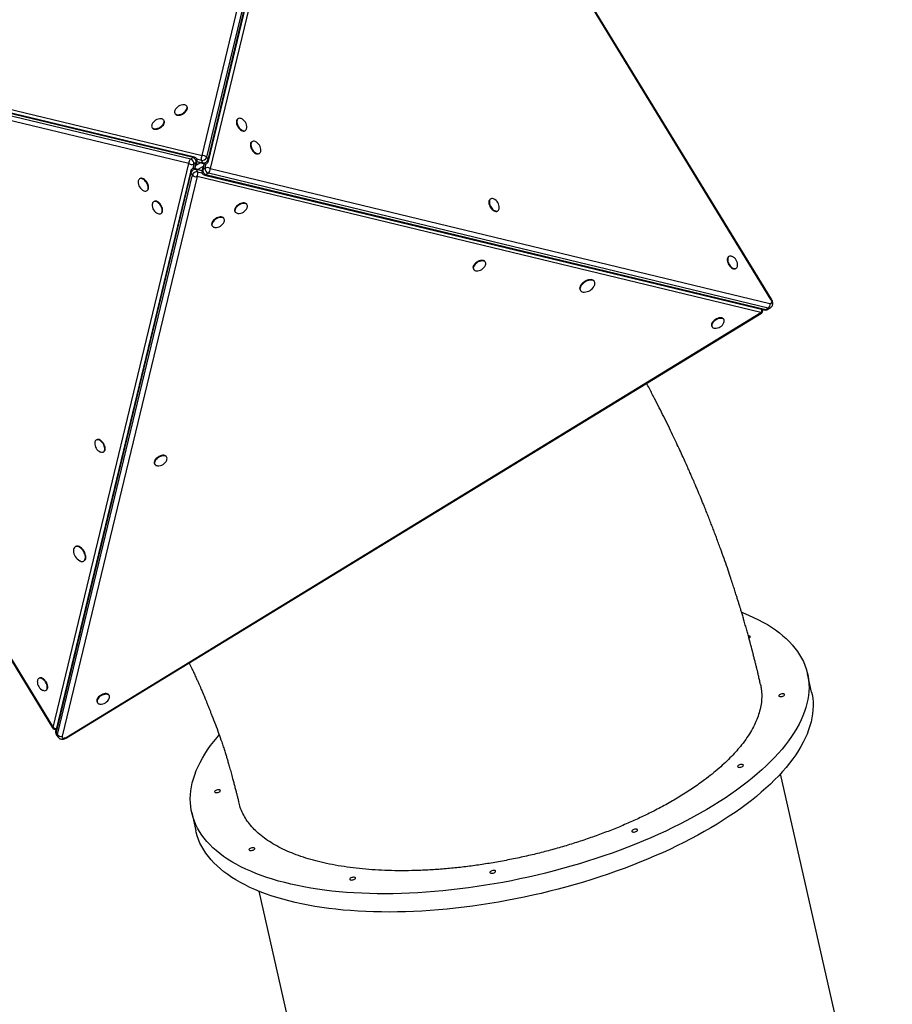
# Model space of a CAD drawing. Units: millimetres. Extents: x 17088 to 65166, y 11965 to 35038.
# Drawn here: x 41431 to 42689, y 17945 to 19364 of the extents above; entities that cross this region are included whole.
import ezdxf

# ---------------------------------------------------------------- set-up
doc = ezdxf.new("R2010")
doc.units = ezdxf.units.MM
doc.header["$PDSIZE"] = -1
doc.layers.get('0').update_dxf_attribs({"color": 1})
doc.layers.add('TIPTAP', color=6, linetype='Continuous')
doc.layers.add('TIPTAP_DIM', color=9, linetype='Continuous')
doc.styles.get("Standard").update_dxf_attribs({"font": 'arial.ttf'})
doc.dimstyles.new('tip', dxfattribs={"dimscale": 100, "dimtxt": 1, "dimasz": 1, "dimexe": 1, "dimexo": 1, "dimgap": 1, "dimtad": 1, "dimdec": 0, "dimtxsty": 'Standard', "dimblk": 'OBLIQUE', "dimcen": 2.5, "dimdle": 1, "dimadec": 0, "dimazin": 0, "dimtfac": 1, "dimtdec": 0, "dimtmove": 0, "dimatfit": 3, "dimldrblk": 'OBLIQUE', "dimfxl": 0, "dimarcsym": 0})

# ---------------------------------------------------------------- blocks, each defined once
blk = doc.blocks.new('LM300_top')
at = {"layer": 'TIPTAP'}
for p, q in [((778.6, -1935.6), (973.1, -1128.5)), ((979.7, -1131), (785.2, -1938)), ((787.3, -1941.5), (981.8, -1134.5)), ((787.7, -1943.7), (982.2, -1136.7)), ((986.1, -1141.4), (790.1, -1954.4)), ((1598.6, -2143), (986.1, -1141.4)), ((1599.4, -2142.5), (986.8, -1141)), ((-44.9, -1746), (762.2, -1940.5)), ((765.7, -1938.4), (-41.4, -1743.9)), ((767.9, -1938), (-39.2, -1743.5)), ((-34.4, -1739.6), (778.6, -1935.6)), ((-49.5, -1759), (563, -2760.6)), ((-48.7, -1758.6), (563.8, -2760.1)), ((759.7, -1947.1), (-47.3, -1752.6)), ((756.9, -1865.1), (756.5, -1864.4)), ((723.9, -1885.3), (723.5, -1884.6)), ((739.9, -1875.5), (739.9, -1875.5)), ((830, -1882.7), (830, -1882.7)), ((706.9, -1895.7), (706.9, -1895.7)), ((840.4, -1899.8), (841.1, -1899.3)), ((850.2, -1915.7), (850.2, -1915.7)), ((762.2, -1940.5), (765.7, -1938.4)), ((768.2, -1954.1), (771.6, -1944)), ((777.8, -1942.6), (771.4, -1941)), ((771.6, -1944), (781.7, -1947.4)), ((771.6, -1944), (779.9, -1946)), ((779.9, -1946), (777.8, -1942.6)), ((785.2, -1938), (787.3, -1941.5)), ((860.6, -1932.8), (861.3, -1932.4)), ((563.8, -2760.1), (759.7, -1947.1)), ((762.2, -1957.8), (567.7, -2764.9)), ((766.7, -1947.9), (765.2, -1954.4)), ((770.2, -1945.8), (766.7, -1947.9)), ((768.2, -1954.1), (770.2, -1945.8)), ((778.3, -1957.5), (768.2, -1954.1)), ((770, -1955.5), (772.1, -1959)), ((778.3, -1957.5), (770, -1955.5)), ((770.4, -1949), (775.4, -1945.9)), ((772.1, -1959), (778.5, -1960.6)), ((773.1, -1955.3), (779.8, -1951.3)), ((781.7, -1947.4), (778.3, -1957.5)), ((781.7, -1947.4), (779.7, -1955.8)), ((779.7, -1955.8), (783.2, -1953.6)), ((783.2, -1953.6), (784.7, -1947.2)), ((790.1, -1954.4), (1597.2, -2148.9)), ((762.6, -1960), (568.1, -2767.1)), ((570.2, -2770.6), (764.7, -1963.5)), ((771.3, -1966), (576.8, -2773)), ((689.3, -1968.8), (688.6, -1969.2)), ((764.7, -1963.5), (762.6, -1960)), ((1584.3, -2161.9), (771.3, -1966)), ((782, -1963.6), (1589, -2158.1)), ((787.7, -1961), (784.2, -1963.1)), ((784.2, -1963.1), (1591.2, -2157.6)), ((1594.7, -2155.5), (787.7, -1961)), ((699.7, -1985.8), (699.7, -1985.8)), ((709.5, -2001.8), (708.8, -2002.2)), ((1193.9, -1998.6), (1193.9, -1998.6)), ((843, -2005.8), (843, -2005.8)), ((1204.3, -2015.6), (1205, -2015.2)), ((719.9, -2018.9), (719.9, -2018.9)), ((810, -2026), (810, -2026)), ((825.9, -2016.3), (826.4, -2017)), ((792.9, -2036.4), (793.3, -2037.1)), ((1537.6, -2081.4), (1537.6, -2081.4)), ((1169.7, -2099.1), (1170.1, -2099.8)), ((1186.7, -2088.7), (1186.7, -2088.7)), ((1548, -2098.5), (1548.7, -2098)), ((1323.5, -2129.4), (1323.9, -2130.1)), ((1344, -2116.9), (1344, -2116.9)), ((1594.7, -2155.5), (1591.2, -2157.6)), ((1594.4, -2157.3), (1597.9, -2155.2)), ((582.7, -2774.5), (1584.3, -2161.9)), ((583.2, -2775.2), (1584.8, -2162.7)), ((1530.4, -2171.5), (1530.4, -2171.5)), ((1513.4, -2181.9), (1513.8, -2182.6)), ((626.6, -2345.5), (625.9, -2345.9)), ((637.1, -2362.6), (637.1, -2362.6)), ((727.1, -2369.7), (727.1, -2369.7)), ((710.1, -2380.2), (710.5, -2380.9)), ((596.3, -2499.3), (595.6, -2499.8)), ((608.8, -2519.8), (608.8, -2519.8)), ((1657.3, -2709.2), (1651.4, -2682.9)), ((543.8, -2689.2), (543.1, -2689.6)), ((554.2, -2706.3), (554.2, -2706.3)), ((627.3, -2723.9), (627.7, -2724.6)), ((644.3, -2713.4), (644.3, -2713.4)), ((570.2, -2770.6), (568.1, -2767.1)), ((568.4, -2770.2), (570.6, -2773.7)), ((1733.4, -3362.5), (1612.6, -2826.9)), ((763.7, -2883), (769.6, -2909.4)), ((860.5, -2996.4), (981.3, -3532.1))]:
    blk.add_line(p, q, dxfattribs=at)
at = {"layer": 'TIPTAP', "flags": 128}
for points in [[(739.5, -1870.6), (739.4, -1870.7), (739, -1872), (739, -1873.2), (739.2, -1874.4), (739.8, -1875.3), (740.7, -1876), (741.8, -1876.5), (743.1, -1876.8), (744.7, -1876.8), (746.3, -1876.5), (748, -1876), (749.8, -1875.2), (751.4, -1874.3), (752.9, -1873.2), (754.3, -1871.9), (755.4, -1870.6), (756.2, -1869.3), (756.8, -1867.9), (757, -1866.6), (756.9, -1865.4), (756.5, -1864.4), (756.5, -1864.4)], [(739.9, -1875.5), (740.2, -1876), (741.1, -1876.7), (742.2, -1877.2), (743.6, -1877.5), (745.1, -1877.5), (746.8, -1877.2), (748.5, -1876.7), (750.2, -1875.9), (751.8, -1875), (753.4, -1873.9), (754.7, -1872.6), (755.8, -1871.3), (756.7, -1869.9), (757.2, -1868.6), (757.5, -1867.3), (757.4, -1866.1), (756.9, -1865.1)], [(706.4, -1890.8), (706.4, -1890.9), (706, -1892.2), (705.9, -1893.4), (706.2, -1894.6), (706.8, -1895.5), (707.6, -1896.2), (708.8, -1896.7), (710.1, -1897), (711.7, -1897), (713.3, -1896.7), (715, -1896.2), (716.7, -1895.4), (718.4, -1894.5), (719.9, -1893.4), (721.3, -1892.1), (722.4, -1890.8), (723.2, -1889.4), (723.8, -1888.1), (724, -1886.8), (723.9, -1885.6), (723.5, -1884.6), (723.5, -1884.6)], [(706.9, -1895.7), (707.2, -1896.2), (708.1, -1896.9), (709.2, -1897.4), (710.6, -1897.7), (712.1, -1897.7), (713.7, -1897.4), (715.5, -1896.9), (717.2, -1896.1), (718.8, -1895.2), (720.3, -1894.1), (721.7, -1892.8), (722.8, -1891.5), (723.6, -1890.1), (724.2, -1888.8), (724.4, -1887.5), (724.3, -1886.3), (723.9, -1885.3)], [(830, -1882.7), (829.5, -1883), (828.8, -1883.9), (828.3, -1885), (828, -1886.4), (828.1, -1887.9), (828.3, -1889.6), (828.8, -1891.3), (829.6, -1893), (830.5, -1894.7), (831.6, -1896.2), (832.9, -1897.5), (834.2, -1898.6), (835.6, -1899.5), (836.9, -1900), (838.2, -1900.3), (839.4, -1900.2), (840.4, -1899.8)], [(834.9, -1882.3), (834.8, -1882.2), (833.5, -1881.9), (832.3, -1881.8), (831.2, -1882), (830.2, -1882.6), (829.5, -1883.5), (829, -1884.6), (828.7, -1886), (828.7, -1887.5), (829, -1889.2), (829.5, -1890.9), (830.3, -1892.6), (831.2, -1894.2), (832.3, -1895.8), (833.6, -1897.1), (834.9, -1898.2), (836.3, -1899.1), (837.6, -1899.6), (838.9, -1899.9), (840.1, -1899.8), (841.1, -1899.3), (841.1, -1899.3)], [(850.2, -1915.7), (849.7, -1916.1), (849, -1916.9), (848.5, -1918.1), (848.2, -1919.4), (848.2, -1921), (848.5, -1922.6), (849, -1924.3), (849.8, -1926), (850.7, -1927.7), (851.8, -1929.2), (853.1, -1930.5), (854.4, -1931.7), (855.8, -1932.5), (857.1, -1933.1), (858.4, -1933.3), (859.6, -1933.2), (860.6, -1932.8)], [(855.1, -1915.3), (855, -1915.3), (853.7, -1914.9), (852.5, -1914.8), (851.4, -1915.1), (850.4, -1915.6), (849.7, -1916.5), (849.2, -1917.6), (848.9, -1919), (848.9, -1920.5), (849.2, -1922.2), (849.7, -1923.9), (850.5, -1925.6), (851.4, -1927.2), (852.5, -1928.8), (853.8, -1930.1), (855.1, -1931.2), (856.5, -1932.1), (857.8, -1932.6), (859.1, -1932.9), (860.3, -1932.8), (861.3, -1932.4), (861.3, -1932.4)], [(694.8, -1986.3), (694.8, -1986.3), (696.2, -1986.7), (697.4, -1986.8), (698.5, -1986.5), (699.4, -1985.9), (700.2, -1985.1), (700.7, -1983.9), (700.9, -1982.6), (700.9, -1981), (700.7, -1979.4), (700.1, -1977.7), (699.4, -1976), (698.5, -1974.3), (697.3, -1972.8), (696.1, -1971.4), (694.8, -1970.3), (693.4, -1969.5), (692.1, -1968.9), (690.8, -1968.7), (689.6, -1968.8), (688.6, -1969.2), (688.6, -1969.2)], [(699.7, -1985.8), (700.1, -1985.5), (700.9, -1984.6), (701.4, -1983.5), (701.6, -1982.1), (701.6, -1980.6), (701.4, -1979), (700.8, -1977.2), (700.1, -1975.5), (699.2, -1973.9), (698, -1972.4), (696.8, -1971), (695.5, -1969.9), (694.1, -1969), (692.8, -1968.5), (691.5, -1968.3), (690.3, -1968.4), (689.3, -1968.8)], [(715, -2019.3), (715, -2019.3), (716.4, -2019.7), (717.6, -2019.8), (718.7, -2019.5), (719.6, -2019), (720.4, -2018.1), (720.9, -2016.9), (721.1, -2015.6), (721.1, -2014.1), (720.9, -2012.4), (720.3, -2010.7), (719.6, -2009), (718.7, -2007.3), (717.5, -2005.8), (716.3, -2004.5), (715, -2003.3), (713.6, -2002.5), (712.3, -2001.9), (711, -2001.7), (709.8, -2001.8), (708.8, -2002.2), (708.8, -2002.2)], [(719.9, -2018.9), (720.3, -2018.5), (721.1, -2017.7), (721.6, -2016.5), (721.8, -2015.2), (721.8, -2013.6), (721.6, -2012), (721, -2010.3), (720.3, -2008.6), (719.3, -2006.9), (718.2, -2005.4), (717, -2004), (715.7, -2002.9), (714.3, -2002.1), (713, -2001.5), (711.7, -2001.3), (710.5, -2001.4), (709.5, -2001.8)], [(1193.9, -1998.6), (1193.4, -1998.9), (1192.7, -1999.8), (1192.2, -2000.9), (1192, -2002.3), (1192, -2003.8), (1192.2, -2005.4), (1192.7, -2007.2), (1193.5, -2008.9), (1194.4, -2010.5), (1195.5, -2012), (1196.8, -2013.4), (1198.1, -2014.5), (1199.5, -2015.3), (1200.8, -2015.9), (1202.1, -2016.1), (1203.3, -2016), (1204.3, -2015.6)], [(1198.8, -1998.1), (1198.7, -1998.1), (1197.4, -1997.7), (1196.2, -1997.6), (1195.1, -1997.9), (1194.1, -1998.5), (1193.4, -1999.3), (1192.9, -2000.5), (1192.7, -2001.8), (1192.7, -2003.4), (1192.9, -2005), (1193.4, -2006.7), (1194.2, -2008.4), (1195.1, -2010.1), (1196.2, -2011.6), (1197.5, -2013), (1198.8, -2014.1), (1200.2, -2014.9), (1201.5, -2015.5), (1202.8, -2015.7), (1204, -2015.6), (1205, -2015.2), (1205, -2015.2)], [(843, -2005.8), (842.7, -2005.4), (841.8, -2004.6), (840.7, -2004.1), (839.3, -2003.9), (837.8, -2003.9), (836.1, -2004.2), (834.4, -2004.7), (832.7, -2005.4), (831.1, -2006.4), (829.5, -2007.5), (828.2, -2008.7), (827.1, -2010.1), (826.2, -2011.4), (825.7, -2012.8), (825.4, -2014), (825.5, -2015.2), (825.9, -2016.3)], [(843.4, -2010.8), (843.5, -2010.7), (843.9, -2009.4), (843.9, -2008.1), (843.7, -2007), (843.1, -2006.1), (842.2, -2005.3), (841.1, -2004.8), (839.7, -2004.6), (838.2, -2004.6), (836.6, -2004.9), (834.8, -2005.4), (833.1, -2006.1), (831.5, -2007.1), (830, -2008.2), (828.6, -2009.4), (827.5, -2010.7), (826.6, -2012.1), (826.1, -2013.5), (825.9, -2014.7), (826, -2015.9), (826.4, -2017), (826.4, -2017)], [(810, -2026), (809.7, -2025.6), (808.8, -2024.8), (807.7, -2024.3), (806.3, -2024.1), (804.8, -2024.1), (803.1, -2024.4), (801.4, -2024.9), (799.7, -2025.6), (798, -2026.6), (796.5, -2027.7), (795.2, -2028.9), (794.1, -2030.2), (793.2, -2031.6), (792.6, -2033), (792.4, -2034.2), (792.5, -2035.4), (792.9, -2036.4)], [(810.4, -2030.9), (810.4, -2030.9), (810.8, -2029.5), (810.9, -2028.3), (810.7, -2027.2), (810.1, -2026.3), (809.2, -2025.5), (808.1, -2025), (806.7, -2024.8), (805.2, -2024.8), (803.5, -2025.1), (801.8, -2025.6), (800.1, -2026.3), (798.5, -2027.3), (796.9, -2028.4), (795.6, -2029.6), (794.5, -2030.9), (793.6, -2032.3), (793.1, -2033.7), (792.8, -2034.9), (792.9, -2036.1), (793.3, -2037.1), (793.3, -2037.1)], [(1186.7, -2088.7), (1186.4, -2088.2), (1185.5, -2087.5), (1184.4, -2087), (1183, -2086.7), (1181.5, -2086.7), (1179.8, -2087), (1178.1, -2087.5), (1176.4, -2088.3), (1174.8, -2089.2), (1173.2, -2090.3), (1171.9, -2091.6), (1170.8, -2092.9), (1169.9, -2094.2), (1169.4, -2095.6), (1169.1, -2096.9), (1169.2, -2098.1), (1169.7, -2099.1)], [(1537.6, -2081.4), (1537.2, -2081.7), (1536.4, -2082.6), (1535.9, -2083.7), (1535.7, -2085.1), (1535.7, -2086.6), (1535.9, -2088.3), (1536.5, -2090), (1537.2, -2091.7), (1538.1, -2093.3), (1539.3, -2094.9), (1540.5, -2096.2), (1541.8, -2097.3), (1543.2, -2098.2), (1544.5, -2098.7), (1545.8, -2099), (1547, -2098.9), (1548, -2098.5)], [(1542.5, -2081), (1542.5, -2080.9), (1541.1, -2080.5), (1539.9, -2080.5), (1538.8, -2080.7), (1537.8, -2081.3), (1537.1, -2082.2), (1536.6, -2083.3), (1536.4, -2084.7), (1536.4, -2086.2), (1536.6, -2087.8), (1537.1, -2089.6), (1537.9, -2091.3), (1538.8, -2092.9), (1540, -2094.4), (1541.2, -2095.8), (1542.5, -2096.9), (1543.9, -2097.8), (1545.2, -2098.3), (1546.5, -2098.5), (1547.7, -2098.5), (1548.7, -2098), (1548.7, -2098)], [(1187.1, -2093.6), (1187.2, -2093.5), (1187.6, -2092.2), (1187.6, -2090.9), (1187.4, -2089.8), (1186.8, -2088.9), (1186, -2088.2), (1184.8, -2087.7), (1183.5, -2087.4), (1181.9, -2087.4), (1180.3, -2087.7), (1178.6, -2088.2), (1176.8, -2089), (1175.2, -2089.9), (1173.7, -2091), (1172.3, -2092.3), (1171.2, -2093.6), (1170.4, -2094.9), (1169.8, -2096.3), (1169.6, -2097.6), (1169.7, -2098.8), (1170.1, -2099.8), (1170.1, -2099.8)], [(1344, -2116.9), (1343.2, -2115.9), (1342.1, -2115.2), (1340.8, -2114.8), (1339.3, -2114.5), (1337.5, -2114.6), (1335.7, -2114.9), (1333.8, -2115.4), (1332, -2116.2), (1330.1, -2117.2), (1328.4, -2118.4), (1326.8, -2119.7), (1325.5, -2121.1), (1324.4, -2122.6), (1323.6, -2124.1), (1323.1, -2125.6), (1322.9, -2127), (1323, -2128.3), (1323.5, -2129.4)], [(1344, -2123.5), (1344.3, -2122.8), (1344.8, -2121.4), (1345, -2120), (1344.9, -2118.7), (1344.4, -2117.6), (1343.6, -2116.6), (1342.5, -2115.9), (1341.2, -2115.4), (1339.7, -2115.2), (1338, -2115.3), (1336.1, -2115.6), (1334.3, -2116.1), (1332.4, -2116.9), (1330.5, -2117.9), (1328.8, -2119.1), (1327.3, -2120.4), (1325.9, -2121.8), (1324.8, -2123.3), (1324, -2124.8), (1323.5, -2126.3), (1323.3, -2127.7), (1323.4, -2129), (1323.9, -2130.1)], [(1597.2, -2148.9), (1598, -2149), (1598.8, -2148.8), (1599.3, -2148.2), (1599.6, -2147.4), (1599.7, -2146.4), (1599.6, -2145.3), (1599.2, -2144.1), (1598.6, -2143)], [(1599.4, -2142.5), (1599.4, -2142.5), (1599.3, -2142.6), (1599, -2142.7), (1598.6, -2143)], [(1530.4, -2171.5), (1530.1, -2171), (1529.2, -2170.3), (1528.1, -2169.8), (1526.7, -2169.6), (1525.2, -2169.6), (1523.6, -2169.8), (1521.8, -2170.3), (1520.1, -2171.1), (1518.5, -2172), (1517, -2173.2), (1515.6, -2174.4), (1514.5, -2175.7), (1513.6, -2177.1), (1513.1, -2178.4), (1512.9, -2179.7), (1513, -2180.9), (1513.4, -2181.9)], [(1530.9, -2176.4), (1530.9, -2176.3), (1531.3, -2175), (1531.4, -2173.8), (1531.1, -2172.7), (1530.5, -2171.7), (1529.7, -2171), (1528.5, -2170.5), (1527.2, -2170.3), (1525.6, -2170.3), (1524, -2170.5), (1522.3, -2171), (1520.6, -2171.8), (1518.9, -2172.7), (1517.4, -2173.8), (1516, -2175.1), (1514.9, -2176.4), (1514.1, -2177.8), (1513.5, -2179.1), (1513.3, -2180.4), (1513.4, -2181.6), (1513.8, -2182.6), (1513.8, -2182.6)], [(1584.8, -2162.7), (1584.8, -2162.7), (1584.7, -2162.6), (1584.5, -2162.3), (1584.3, -2161.9)], [(632.1, -2363), (632.2, -2363), (633.5, -2363.4), (634.8, -2363.5), (635.9, -2363.2), (636.8, -2362.7), (637.5, -2361.8), (638, -2360.7), (638.3, -2359.3), (638.3, -2357.8), (638, -2356.1), (637.5, -2354.4), (636.8, -2352.7), (635.8, -2351), (634.7, -2349.5), (633.5, -2348.2), (632.1, -2347.1), (630.8, -2346.2), (629.4, -2345.7), (628.1, -2345.4), (627, -2345.5), (625.9, -2345.9), (625.9, -2345.9)], [(637.1, -2362.6), (637.5, -2362.2), (638.2, -2361.4), (638.7, -2360.2), (639, -2358.9), (639, -2357.3), (638.7, -2355.7), (638.2, -2354), (637.5, -2352.3), (636.5, -2350.6), (635.4, -2349.1), (634.2, -2347.7), (632.8, -2346.6), (631.5, -2345.8), (630.1, -2345.2), (628.8, -2345), (627.7, -2345.1), (626.6, -2345.5)], [(727.1, -2369.7), (726.8, -2369.3), (726, -2368.6), (724.8, -2368.1), (723.5, -2367.8), (721.9, -2367.8), (720.3, -2368.1), (718.6, -2368.6), (716.9, -2369.3), (715.2, -2370.3), (713.7, -2371.4), (712.3, -2372.6), (711.2, -2374), (710.4, -2375.3), (709.8, -2376.7), (709.6, -2378), (709.7, -2379.1), (710.1, -2380.2)], [(727.6, -2374.7), (727.6, -2374.6), (728, -2373.3), (728.1, -2372), (727.8, -2370.9), (727.3, -2370), (726.4, -2369.2), (725.2, -2368.7), (723.9, -2368.5), (722.4, -2368.5), (720.7, -2368.8), (719, -2369.3), (717.3, -2370), (715.6, -2371), (714.1, -2372.1), (712.8, -2373.3), (711.6, -2374.7), (710.8, -2376), (710.2, -2377.4), (710, -2378.7), (710.1, -2379.8), (710.5, -2380.9), (710.5, -2380.9)], [(608.8, -2519.8), (609.8, -2519), (610.5, -2518), (611, -2516.6), (611.2, -2515.1), (611.1, -2513.4), (610.8, -2511.6), (610.3, -2509.7), (609.5, -2507.8), (608.5, -2506), (607.3, -2504.2), (606, -2502.7), (604.6, -2501.3), (603.1, -2500.2), (601.6, -2499.4), (600.1, -2498.9), (598.7, -2498.7), (597.4, -2498.9), (596.3, -2499.3)], [(602.2, -2519.8), (602.9, -2520.2), (604.4, -2520.7), (605.8, -2520.9), (607, -2520.7), (608.2, -2520.2), (609.1, -2519.5), (609.8, -2518.4), (610.3, -2517.1), (610.5, -2515.5), (610.4, -2513.8), (610.1, -2512), (609.6, -2510.1), (608.8, -2508.2), (607.8, -2506.4), (606.6, -2504.7), (605.3, -2503.1), (603.9, -2501.8), (602.4, -2500.7), (600.9, -2499.8), (599.4, -2499.3), (598, -2499.1), (596.7, -2499.3), (595.6, -2499.8), (595.6, -2499.8)], [(1556.5, -2594.2), (1558.8, -2595.1), (1566.3, -2598.2), (1573.5, -2601.5), (1580.5, -2604.9), (1587.1, -2608.4), (1593.5, -2612), (1599.6, -2615.8), (1605.3, -2619.7), (1610.8, -2623.8), (1615.9, -2627.9), (1620.7, -2632.2), (1625.2, -2636.6), (1629.4, -2641.2), (1633.3, -2645.8), (1636.8, -2650.5), (1640, -2655.3), (1642.9, -2660.3), (1645.4, -2665.3), (1647.6, -2670.4), (1649.4, -2675.6), (1650.9, -2680.9), (1652.1, -2686.3), (1652.9, -2691.7), (1653.4, -2697.2), (1653.5, -2702.8), (1653.3, -2708.5), (1652.7, -2714.1), (1651.8, -2719.9), (1650.6, -2725.7), (1649, -2731.5), (1647.1, -2737.4), (1644.8, -2743.3), (1642.2, -2749.3), (1639.2, -2755.3), (1635.9, -2761.3), (1632.3, -2767.3), (1628.4, -2773.3), (1624.1, -2779.3), (1619.6, -2785.4), (1614.6, -2791.4), (1609.4, -2797.4), (1603.9, -2803.5), (1598.1, -2809.5), (1591.9, -2815.4), (1585.5, -2821.4), (1578.8, -2827.3), (1571.8, -2833.2), (1564.5, -2839.1), (1556.9, -2844.9), (1549.1, -2850.6), (1540.9, -2856.3), (1532.6, -2862), (1524, -2867.6), (1515.1, -2873.1)], [(1567, -2631.4), (1567.5, -2631.1), (1568.3, -2630.5), (1568.7, -2629.9), (1568.8, -2629.3), (1568.5, -2628.8), (1567.9, -2628.4), (1566.9, -2628.2), (1566.1, -2628.2)], [(549.3, -2706.7), (549.4, -2706.7), (550.7, -2707.1), (551.9, -2707.2), (553, -2706.9), (554, -2706.4), (554.7, -2705.5), (555.2, -2704.4), (555.5, -2703), (555.4, -2701.5), (555.2, -2699.8), (554.7, -2698.1), (553.9, -2696.4), (553, -2694.8), (551.9, -2693.2), (550.6, -2691.9), (549.3, -2690.8), (547.9, -2689.9), (546.6, -2689.4), (545.3, -2689.1), (544.1, -2689.2), (543.1, -2689.6), (543.1, -2689.6)], [(554.2, -2706.3), (554.7, -2706), (555.4, -2705.1), (555.9, -2703.9), (556.2, -2702.6), (556.1, -2701.1), (555.9, -2699.4), (555.4, -2697.7), (554.6, -2696), (553.7, -2694.3), (552.6, -2692.8), (551.3, -2691.5), (550, -2690.3), (548.6, -2689.5), (547.3, -2688.9), (546, -2688.7), (544.8, -2688.8), (543.8, -2689.2)], [(644.3, -2713.4), (644, -2713), (643.1, -2712.3), (642, -2711.8), (640.6, -2711.5), (639.1, -2711.5), (637.4, -2711.8), (635.7, -2712.3), (634, -2713), (632.4, -2714), (630.8, -2715.1), (629.5, -2716.3), (628.4, -2717.7), (627.5, -2719), (627, -2720.4), (626.7, -2721.7), (626.8, -2722.8), (627.3, -2723.9)], [(1657.3, -2709.2), (1658, -2712.6), (1658.8, -2718.1), (1659.3, -2723.6), (1659.4, -2729.2), (1659.2, -2734.8), (1658.7, -2740.5), (1657.8, -2746.3), (1656.5, -2752.1), (1654.9, -2757.9), (1653, -2763.8), (1650.7, -2769.7), (1648.1, -2775.7), (1645.2, -2781.6), (1641.9, -2787.6), (1638.3, -2793.6), (1634.3, -2799.7), (1630.1, -2805.7), (1625.5, -2811.7), (1620.6, -2817.8), (1615.4, -2823.8), (1609.8, -2829.8), (1604, -2835.8), (1597.9, -2841.8), (1591.4, -2847.8), (1584.7, -2853.7), (1577.7, -2859.6), (1570.4, -2865.4), (1562.8, -2871.2), (1555, -2877), (1546.9, -2882.7), (1538.5, -2888.3), (1529.9, -2893.9), (1521.1, -2899.5)], [(1617, -2714.6), (1617.8, -2714), (1618.2, -2713.4), (1618.3, -2712.8), (1618, -2712.3), (1617.4, -2711.9), (1616.5, -2711.7), (1615.4, -2711.7), (1614.1, -2711.8), (1612.9, -2712.1), (1611.8, -2712.6), (1610.9, -2713.2), (1610.3, -2713.8), (1610, -2714.3), (1610.1, -2714.9), (1610.6, -2715.3), (1611.4, -2715.6), (1612.4, -2715.7), (1613.6, -2715.7), (1614.8, -2715.4), (1616, -2715.1), (1617, -2714.6)], [(644.7, -2718.4), (644.8, -2718.3), (645.2, -2717), (645.2, -2715.7), (645, -2714.6), (644.4, -2713.7), (643.5, -2713), (642.4, -2712.5), (641.1, -2712.2), (639.5, -2712.2), (637.9, -2712.5), (636.2, -2713), (634.4, -2713.7), (632.8, -2714.7), (631.3, -2715.8), (629.9, -2717), (628.8, -2718.4), (628, -2719.7), (627.4, -2721.1), (627.2, -2722.4), (627.3, -2723.5), (627.7, -2724.6), (627.7, -2724.6)], [(563, -2760.6), (563, -2760.6), (563.1, -2760.5), (563.4, -2760.4), (563.8, -2760.1)], [(576.8, -2773), (576.7, -2773.9), (577, -2774.6), (577.5, -2775.2), (578.3, -2775.5), (579.3, -2775.6), (580.4, -2775.4), (581.6, -2775.1), (582.7, -2774.5)], [(1515.1, -2873.1), (1506, -2878.6), (1496.7, -2883.9), (1487.1, -2889.2), (1477.4, -2894.5), (1467.4, -2899.6), (1457.2, -2904.6), (1446.9, -2909.6), (1436.3, -2914.4), (1425.6, -2919.2), (1414.7, -2923.8), (1403.6, -2928.4), (1392.4, -2932.8), (1381.1, -2937.1), (1369.6, -2941.3), (1357.9, -2945.4), (1346.2, -2949.3), (1334.4, -2953.1), (1322.5, -2956.8), (1310.4, -2960.4), (1298.3, -2963.8), (1286.2, -2967), (1273.9, -2970.2), (1261.6, -2973.1), (1249.3, -2976), (1236.9, -2978.7), (1224.6, -2981.2), (1212.2, -2983.6), (1199.8, -2985.8), (1187.4, -2987.9), (1175, -2989.8), (1162.7, -2991.6), (1150.3, -2993.1), (1138.1, -2994.6), (1125.8, -2995.8), (1113.7, -2996.9), (1101.6, -2997.9), (1089.6, -2998.6), (1077.7, -2999.2), (1065.9, -2999.7), (1054.2, -3000), (1042.6, -3000.1), (1031.1, -3000), (1019.8, -2999.7), (1008.7, -2999.3), (997.6, -2998.8), (986.8, -2998), (976.1, -2997.1), (965.6, -2996.1), (955.3, -2994.8), (945.1, -2993.4), (935.2, -2991.9), (925.5, -2990.2), (916, -2988.3), (906.7, -2986.2), (897.7, -2984), (888.9, -2981.7), (880.3, -2979.2), (872, -2976.5), (864, -2973.7), (856.2, -2970.8), (848.7, -2967.7), (841.5, -2964.4), (834.6, -2961), (827.9, -2957.5), (821.6, -2953.9), (815.5, -2950.1), (809.7, -2946.1), (804.3, -2942.1), (799.1, -2937.9), (794.3, -2933.7), (789.8, -2929.2), (785.6, -2924.7), (781.8, -2920.1), (778.2, -2915.4), (775.1, -2910.5), (772.2, -2905.6), (769.7, -2900.6), (767.5, -2895.5), (765.6, -2890.3), (764.1, -2885), (763, -2879.6), (762.2, -2874.2), (761.7, -2868.7), (761.5, -2863.1), (761.8, -2857.4), (762.3, -2851.7), (763.2, -2846), (764.5, -2840.2), (766.1, -2834.3), (768, -2828.5), (770.3, -2822.5), (772.9, -2816.6), (775.8, -2810.6), (779.1, -2804.6), (782.7, -2798.6), (786.6, -2792.6), (790.9, -2786.5), (795.5, -2780.5), (800.4, -2774.5), (803.3, -2771)], [(1557.6, -2816.6), (1558.4, -2816), (1558.8, -2815.4), (1558.9, -2814.8), (1558.6, -2814.3), (1558, -2814), (1557, -2813.8), (1555.9, -2813.7), (1554.7, -2813.9), (1553.5, -2814.2), (1552.4, -2814.6), (1551.5, -2815.2), (1550.8, -2815.8), (1550.6, -2816.4), (1550.7, -2816.9), (1551.2, -2817.4), (1552, -2817.6), (1553, -2817.8), (1554.2, -2817.7), (1555.4, -2817.5), (1556.6, -2817.1), (1557.6, -2816.6)], [(803.7, -2853), (804.5, -2852.4), (804.9, -2851.8), (805, -2851.3), (804.7, -2850.8), (804.1, -2850.4), (803.2, -2850.2), (802, -2850.2), (800.8, -2850.3), (799.6, -2850.6), (798.5, -2851.1), (797.6, -2851.6), (797, -2852.2), (796.7, -2852.8), (796.8, -2853.4), (797.3, -2853.8), (798.1, -2854.1), (799.1, -2854.2), (800.3, -2854.1), (801.5, -2853.9), (802.7, -2853.5), (803.7, -2853)], [(1521.1, -2899.5), (1512, -2904.9), (1502.6, -2910.3), (1493.1, -2915.6), (1483.3, -2920.8), (1473.3, -2926), (1463.2, -2931), (1452.8, -2936), (1442.2, -2940.8), (1431.5, -2945.6), (1420.6, -2950.2), (1409.6, -2954.7), (1398.3, -2959.2), (1387, -2963.5), (1375.5, -2967.7), (1363.9, -2971.7), (1352.2, -2975.7), (1340.3, -2979.5), (1328.4, -2983.2), (1316.4, -2986.7), (1304.3, -2990.1), (1292.1, -2993.4), (1279.9, -2996.5), (1267.6, -2999.5), (1255.3, -3002.3), (1242.9, -3005), (1230.5, -3007.6), (1218.1, -3010), (1205.7, -3012.2), (1193.3, -3014.3), (1180.9, -3016.2), (1168.6, -3017.9), (1156.3, -3019.5), (1144, -3020.9), (1131.8, -3022.2), (1119.6, -3023.3), (1107.5, -3024.2), (1095.5, -3025), (1083.6, -3025.6), (1071.8, -3026), (1060.1, -3026.3), (1048.5, -3026.4), (1037.1, -3026.3), (1025.8, -3026.1), (1014.6, -3025.7), (1003.6, -3025.1), (992.7, -3024.4), (982, -3023.5), (971.5, -3022.4), (961.2, -3021.2), (951.1, -3019.8), (941.2, -3018.2), (931.4, -3016.5), (921.9, -3014.6), (912.7, -3012.6), (903.6, -3010.4), (894.8, -3008), (886.3, -3005.5), (878, -3002.9), (870, -3000.1), (862.2, -2997.1), (854.7, -2994), (847.5, -2990.8), (840.5, -2987.4), (833.9, -2983.9), (827.5, -2980.2), (821.4, -2976.4), (815.7, -2972.5), (810.2, -2968.5), (805.1, -2964.3), (800.3, -2960), (795.8, -2955.6), (791.6, -2951.1), (787.7, -2946.5), (784.2, -2941.7), (781, -2936.9), (778.1, -2932), (775.6, -2926.9), (773.4, -2921.8), (771.6, -2916.6), (770.1, -2911.3), (769.6, -2909.4)], [(1405.2, -2909.8), (1405.9, -2909.3), (1406.4, -2908.7), (1406.4, -2908.1), (1406.1, -2907.6), (1405.5, -2907.2), (1404.6, -2907), (1403.5, -2907), (1402.2, -2907.1), (1401, -2907.4), (1399.9, -2907.9), (1399, -2908.4), (1398.4, -2909), (1398.1, -2909.6), (1398.2, -2910.2), (1398.7, -2910.6), (1399.5, -2910.9), (1400.5, -2911), (1401.7, -2911), (1403, -2910.7), (1404.1, -2910.3), (1405.2, -2909.8)], [(853.3, -2936.5), (854, -2935.9), (854.5, -2935.3), (854.6, -2934.7), (854.3, -2934.3), (853.6, -2933.9), (852.7, -2933.7), (851.6, -2933.6), (850.4, -2933.8), (849.1, -2934.1), (848, -2934.6), (847.1, -2935.1), (846.5, -2935.7), (846.2, -2936.3), (846.4, -2936.8), (846.8, -2937.3), (847.6, -2937.6), (848.6, -2937.7), (849.8, -2937.6), (851.1, -2937.4), (852.3, -2937), (853.3, -2936.5)], [(1200.5, -2969.3), (1201.3, -2968.7), (1201.7, -2968.1), (1201.8, -2967.6), (1201.5, -2967.1), (1200.9, -2966.7), (1199.9, -2966.5), (1198.8, -2966.5), (1197.6, -2966.6), (1196.3, -2966.9), (1195.2, -2967.4), (1194.3, -2967.9), (1193.7, -2968.5), (1193.5, -2969.1), (1193.6, -2969.6), (1194, -2970.1), (1194.8, -2970.4), (1195.9, -2970.5), (1197.1, -2970.4), (1198.3, -2970.2), (1199.5, -2969.8), (1200.5, -2969.3)], [(998.5, -2979.1), (999.3, -2978.5), (999.7, -2977.9), (999.8, -2977.3), (999.5, -2976.8), (998.9, -2976.5), (997.9, -2976.2), (996.8, -2976.2), (995.6, -2976.4), (994.3, -2976.7), (993.2, -2977.1), (992.3, -2977.7), (991.7, -2978.3), (991.5, -2978.9), (991.6, -2979.4), (992, -2979.8), (992.8, -2980.1), (993.9, -2980.3), (995.1, -2980.2), (996.3, -2980), (997.5, -2979.6), (998.5, -2979.1)]]:
    blk.add_lwpolyline(points, dxfattribs=at)
at = {"layer": 'TIPTAP'}
for centre, radius, start, end in [((751.8, -1875.8), 13.4, 85.7666, 157.1334), ((752.7, -1867.2), 4.71, 36.1176, 89.5453), ((718.7, -1896), 13.4, 85.7666, 157.1334), ((719.7, -1887.4), 4.71, 36.1232, 89.5355), ((829.7, -1894.6), 13.4, 355.7666, 67.1334), ((838.3, -1895.5), 4.71, 306.1137, 359.5427), ((849.9, -1927.6), 13.4, 355.7666, 67.1334), ((858.5, -1928.6), 4.72, 306.1317, 359.526), ((765.9, -1945.7), 6.35, 125.984, 193.0816), ((759.7, -1947.1), 7.01, 353.3158, 69.585), ((767.3, -1940.8), 2.85, 77.5224, 123.7829), ((763.2, -1945), 7.01, 353.3181, 69.5811), ((766.7, -1942.9), 5, 346.45, 76.45), ((768.8, -1943.3), 2.86, 299.1781, 345.3097), ((783.4, -1939.7), 6.35, 139.8134, 206.9174), ((778.6, -1935.6), 7.01, 263.3138, 339.5854), ((780, -1941.8), 6.35, 35.984, 103.0816), ((780.7, -1939.1), 7.01, 263.3138, 339.5854), ((782.9, -1942.6), 5, 256.4498, 346.4494), ((784.9, -1943.1), 2.86, 347.5846, 33.7304), ((763.8, -1942.3), 6.35, 229.819, 296.9157), ((764.9, -1958.5), 2.84, 167.4813, 213.8098), ((767, -1959), 5, 76.4513, 166.4501), ((769.1, -1962.5), 7.01, 83.3206, 159.5786), ((771.3, -1966), 7.01, 83.3148, 159.5845), ((767.5, -1956.9), 2.85, 29.1386, 75.3587), ((766.4, -1961.9), 6.35, 319.8248, 26.9138), ((783.2, -1958.7), 5, 166.4496, 256.4478), ((781.1, -1958.2), 2.85, 119.097, 165.41), ((786.6, -1956.6), 7.01, 173.315, 249.5843), ((782.4, -1944.7), 2.85, 209.1245, 255.3729), ((790.1, -1954.4), 7.01, 173.315, 249.5843), ((786, -1959.3), 6.35, 49.8209, 116.9138), ((783.9, -1955.9), 6.35, 305.9877, 13.0792), ((691.3, -1973), 4.72, 126.1331, 179.5284), ((700, -1973.9), 13.4, 175.7666, 247.1334), ((769.8, -1959.8), 6.35, 215.9915, 283.0768), ((782.6, -1960.8), 2.85, 257.5133, 303.792), ((1193.6, -2010.4), 13.4, 355.7666, 67.1334), ((711.5, -2006), 4.71, 126.1272, 179.5302), ((720.2, -2007), 13.4, 175.7666, 247.1334), ((831.1, -2005.6), 13.4, 265.7666, 337.1334), ((1202.2, -2011.4), 4.71, 306.1145, 359.5506), ((830.2, -2014.2), 4.71, 216.1264, 269.5373), ((797.2, -2034.4), 4.71, 216.111, 269.5453), ((798.1, -2025.8), 13.4, 265.7666, 337.1334), ((1537.3, -2093.3), 13.4, 355.7666, 67.1334), ((1173.9, -2097), 4.71, 216.116, 269.5369), ((1174.8, -2088.4), 13.4, 265.7659, 337.1335), ((1545.9, -2094.2), 4.72, 306.1327, 359.5285), ((1329.1, -2115.5), 16.9, 271.0365, 331.8635), ((1328.8, -2126.2), 6.25, 218.3156, 275.2595), ((1579, -2157.7), 6.74, 321.0133, 3.3375), ((1582.1, -2158.4), 5, 301.4473, 9.6427), ((1589.7, -2155.3), 2.85, 257.5224, 303.7829), ((1592.4, -2153.7), 4.08, 253.5975, 299.5132), ((1591, -2150.4), 6.35, 305.9877, 13.0792), ((1595.9, -2151.6), 4.08, 253.5996, 299.5111), ((1517.6, -2179.8), 4.71, 216.1272, 269.5325), ((1518.6, -2171.2), 13.4, 265.7666, 337.1334), ((628.7, -2349.7), 4.71, 126.0988, 179.5567), ((637.3, -2350.7), 13.4, 175.7666, 247.1334), ((714.3, -2378.1), 4.71, 216.1276, 269.5334), ((715.3, -2369.5), 13.4, 265.7666, 337.1334), ((599.5, -2504.7), 6.25, 128.3094, 185.2627), ((610.2, -2504.9), 16.9, 181.0365, 241.8636), ((554.5, -2694.4), 13.4, 175.7666, 247.1334), ((545.9, -2693.4), 4.72, 126.1369, 179.5252), ((631.5, -2721.8), 4.72, 216.1294, 269.5304), ((632.4, -2713.2), 13.4, 265.7666, 337.1334), ((567.3, -2758), 5, 211.4473, 279.6438), ((568, -2754.9), 6.74, 230.9931, 273.347), ((570.4, -2765.5), 2.85, 167.5729, 213.7444), ((572, -2768.2), 4.08, 163.5882, 209.5225), ((574.1, -2771.7), 4.08, 163.6007, 209.5101), ((575.3, -2766.8), 6.35, 215.984, 283.0816), ((897.6, -2582.5), 368.7, 211.3724, 211.515)]:
    blk.add_arc(centre, radius, start, end, dxfattribs=at)
for points, knots in [([(1597.9, -2155.2), (1597.9, -2155.2), (1598.3, -2154.9), (1599.1, -2154.3), (1600, -2153.2), (1600.7, -2152), (1601.1, -2150.6), (1601.3, -2149.2), (1601.2, -2147.7), (1601, -2146), (1600.4, -2144.4), (1599.8, -2143.3), (1599.5, -2142.6), (1599.4, -2142.5)], [0, 0, 0, 0, 0.001741, 0.1059, 0.206504, 0.305773, 0.406184, 0.5102, 0.6198, 0.735347, 0.854743, 0.969845, 1, 1, 1, 1]), ([(1589, -2158.1), (1589.5, -2158.1), (1590.3, -2158.3), (1591.7, -2158.3), (1593.1, -2157.9), (1594, -2157.6), (1594.4, -2157.3), (1594.4, -2157.3)], [0, 0, 0, 0, 0.226778, 0.478959, 0.726085, 0.997431, 1, 1, 1, 1]), ([(1583.6, -2698.2), (1583.1, -2695.9), (1582.1, -2691.7), (1580.8, -2685.8), (1579.6, -2680.7), (1578.5, -2676.1), (1577.3, -2671.4), (1576, -2666.3), (1574.7, -2661), (1573.4, -2655.8), (1572.2, -2651), (1571.1, -2646.7), (1570.1, -2643.1), (1569.3, -2640), (1568.5, -2637.1), (1567.5, -2633.2), (1566.1, -2628), (1564.2, -2621.4), (1562.2, -2614.3), (1560.3, -2607.5), (1558.4, -2601), (1556.7, -2595.3), (1555.1, -2590.2), (1553.9, -2586.2), (1552.9, -2583), (1552.2, -2580.5), (1551.4, -2578.1), (1550.6, -2575.5), (1549.7, -2572.7), (1548.7, -2569.5), (1547.3, -2565), (1545.4, -2559), (1542.8, -2551.2), (1539.6, -2541.5), (1535.7, -2529.9), (1531, -2516.4), (1525.7, -2501.8), (1521.2, -2489.4), (1517.5, -2479.5), (1514.7, -2472.3), (1511.9, -2465), (1509, -2457.6), (1506.2, -2450.5), (1503.5, -2443.7), (1500.9, -2437.4), (1498.6, -2431.7), (1496.6, -2427), (1495, -2423.2), (1493.8, -2420.2), (1492.7, -2417.6), (1491.6, -2415.1), (1490.4, -2412.2), (1488.9, -2408.8), (1487.2, -2404.8), (1485, -2399.8), (1482.4, -2393.8), (1479.4, -2386.9), (1475.8, -2379), (1471.8, -2370.1), (1467.3, -2360.2), (1462.3, -2349.5), (1456.7, -2337.8), (1450.6, -2325.2), (1444.2, -2312.2), (1437.6, -2299), (1430.7, -2285.5), (1424.6, -2273.7), (1420.7, -2266.4), (1419.3, -2263.9)], [0, 0, 0, 0, 0.015391, 0.028796, 0.040243, 0.049965, 0.060381, 0.072148, 0.085255, 0.096486, 0.107747, 0.117529, 0.125803, 0.13258, 0.138649, 0.145402, 0.158923, 0.174324, 0.190484, 0.207292, 0.220958, 0.234568, 0.246196, 0.255634, 0.262416, 0.267546, 0.272872, 0.278802, 0.285337, 0.29248, 0.300231, 0.316026, 0.333882, 0.3536, 0.382145, 0.413107, 0.446489, 0.482286, 0.498199, 0.514542, 0.531312, 0.548509, 0.565157, 0.580122, 0.595598, 0.608736, 0.619537, 0.628004, 0.634797, 0.640028, 0.645952, 0.652596, 0.659994, 0.669206, 0.680725, 0.694547, 0.710663, 0.729062, 0.749731, 0.772652, 0.797802, 0.825152, 0.854665, 0.886297, 0.916402, 0.948187, 0.9817, 1, 1, 1, 1]), ([(759.8, -2667.2), (759.9, -2667.3), (761.2, -2669.9), (763.5, -2674.7), (766.7, -2681.4), (769.4, -2687.3), (771.8, -2692.5), (773.8, -2697), (775.7, -2701.2), (777.4, -2705.1), (778.8, -2708.6), (779.9, -2711.2), (780.8, -2713.1), (781.6, -2715.1), (782.6, -2717.6), (784, -2721), (785.7, -2725.1), (787.4, -2729.5), (789.2, -2734), (791, -2738.5), (793.9, -2745.8), (797.8, -2755.8), (802.5, -2768.5), (806.3, -2779.2), (809.2, -2787.9), (811.3, -2794.4), (813.2, -2800.3), (814.8, -2805.7), (816.5, -2811.4), (818.4, -2818.1), (820.5, -2825.8), (822.5, -2833.1), (824.2, -2839.6), (825.7, -2845.3), (827.2, -2850.9), (828.6, -2856.5), (829.7, -2860.7), (830.5, -2863.8), (831, -2865.8), (831.3, -2867), (831.4, -2867.6), (831.5, -2867.7), (831.5, -2867.7)], [0, 0, 0, 0, 0.0015206, 0.0375713, 0.0694946, 0.0977052, 0.1225364, 0.1442512, 0.1630681, 0.1838662, 0.2007058, 0.2137564, 0.2214298, 0.2291906, 0.2421423, 0.2581578, 0.2782849, 0.3001585, 0.3218902, 0.3435301, 0.3651266, 0.4277901, 0.4910694, 0.5523803, 0.5876484, 0.6217134, 0.6517808, 0.6769084, 0.7045742, 0.7374681, 0.77532, 0.816558, 0.8451268, 0.8741001, 0.9060614, 0.9314639, 0.9572558, 0.9701258, 0.9821077, 0.9924225, 0.9967528, 1, 1, 1, 1]), ([(1583.6, -2698.2), (1583.9, -2700.4), (1585.1, -2705.7), (1585.6, -2714.4), (1585, -2724.2), (1583.2, -2734), (1580.2, -2744), (1576.1, -2754.1), (1570.8, -2764.4), (1564.3, -2774.8), (1557, -2784.7), (1549.4, -2793.8), (1541.7, -2802.2), (1533.2, -2810.6), (1523.9, -2819.1), (1513.9, -2827.5), (1504.1, -2835), (1494.9, -2841.8), (1486.3, -2847.7), (1477.3, -2853.6), (1471.1, -2857.5), (1468, -2859.4)], [0, 0, 0, 0, 0.044771, 0.107621, 0.170419, 0.231445, 0.292517, 0.353543, 0.416341, 0.479191, 0.541989, 0.592539, 0.643115, 0.693666, 0.745207, 0.796776, 0.848318, 0.886148, 0.92398, 0.96199, 1, 1, 1, 1]), ([(567.7, -2764.9), (567.6, -2765.3), (567.4, -2766.2), (567.4, -2767.5), (567.8, -2768.9), (568.1, -2769.9), (568.4, -2770.3), (568.4, -2770.2)], [0, 0, 0, 0, 0.226781, 0.478967, 0.726088, 0.997454, 1, 1, 1, 1]), ([(570.6, -2773.7), (570.6, -2773.7), (570.8, -2774.2), (571.4, -2774.9), (572.5, -2775.8), (573.7, -2776.5), (575.1, -2776.9), (576.5, -2777.1), (578.1, -2777.1), (579.7, -2776.8), (581.3, -2776.3), (582.5, -2775.7), (583.1, -2775.3), (583.2, -2775.2)], [0, 0, 0, 0, 0.001747, 0.105908, 0.206493, 0.305764, 0.406177, 0.510208, 0.61981, 0.735358, 0.854755, 0.969859, 1, 1, 1, 1]), ([(1468, -2859.4), (1464.9, -2861.3), (1458.9, -2864.9), (1449.4, -2870.3), (1439.7, -2875.6), (1427.4, -2882), (1412.5, -2889.3), (1394.5, -2897.5), (1375.9, -2905.4), (1356.5, -2912.9), (1336.5, -2920.1), (1316.2, -2926.9), (1295.8, -2933), (1275.3, -2938.7), (1254.3, -2944), (1233.1, -2948.7), (1211.5, -2953), (1190.2, -2956.7), (1169.1, -2959.8), (1148.3, -2962.4), (1127.5, -2964.4), (1106.8, -2965.8), (1086.2, -2966.7), (1066.2, -2967), (1046.8, -2966.7), (1028.1, -2965.8), (1009.7, -2964.4), (991.9, -2962.3), (974.5, -2959.7), (958.1, -2956.5), (942.6, -2952.8), (928, -2948.6), (914.2, -2943.9), (901.2, -2938.6), (889.1, -2932.7), (878.1, -2926.5), (868.2, -2919.8), (859.5, -2912.8), (851.8, -2905.3), (845.1, -2897.3), (839.6, -2888.9), (835.3, -2880.2), (832.7, -2873.1), (831.8, -2868.9), (831.5, -2867.7)], [0, 0, 0, 0, 0.0147519, 0.0295041, 0.0443206, 0.059137, 0.0839435, 0.1087685, 0.1335745, 0.1591013, 0.1846488, 0.2101754, 0.2349812, 0.2598062, 0.2846125, 0.3101393, 0.3356865, 0.361213, 0.3860194, 0.4108442, 0.4356502, 0.4611769, 0.4867246, 0.5122513, 0.5370572, 0.5618827, 0.5866887, 0.6122152, 0.6377624, 0.663289, 0.6880951, 0.7129203, 0.7377265, 0.763253, 0.7888003, 0.8143272, 0.8391333, 0.8639583, 0.8887645, 0.9142911, 0.9398385, 0.9653653, 0.9901712, 1, 1, 1, 1])]:
    blk.add_open_spline(points, degree=3, knots=knots, dxfattribs=at)
blk = doc.blocks.new('_Oblique')
at = {"color": 0, "linetype": 'ByBlock', "lineweight": -2}
blk.add_line((-0.5, -0.5), (0.5, 0.5), dxfattribs=at)
blk = doc.blocks.new('*D10')
at = {"layer": 'Defpoints', "color": 0}
for p in [(39476.9, 27997.1), (28841.2, 13091.8), (41751.3, 13091.8)]:
    blk.add_point(p, dxfattribs=at)
at = {"layer": 'TIPTAP_DIM', "color": 0, "linetype": 'ByBlock', "lineweight": -2}
for p, q in [((28841.2, 28097.1), (28841.2, 12991.8)), ((28941.2, 27997.1), (28741.2, 27997.1)), ((28941.2, 13091.8), (28741.2, 13091.8))]:
    blk.add_line(p, q, dxfattribs=at)
at = {"layer": 'TIPTAP_DIM', "color": 0, "lineweight": -2, "xscale": 100, "yscale": 100, "zscale": 100}
for p, rotation in [((28841.2, 27997.1), 90), ((28841.2, 13091.8), 270)]:
    blk.add_blockref('_Oblique', p, dxfattribs=dict(at, rotation=rotation))
at = {"layer": 'TIPTAP_DIM', "color": 0, "insert": (28690.2, 20544.4), "char_height": 100, "attachment_point": 5, "rotation": 90}
blk.add_mtext('14905', dxfattribs=at)
blk = doc.blocks.new('*D11')
at = {"layer": 'Defpoints', "color": 0}
for p in [(50445.2, 22026.2), (29520.1, 20807.5), (29520.1, 12065.2)]:
    blk.add_point(p, dxfattribs=at)
at = {"layer": 'TIPTAP_DIM', "color": 0, "linetype": 'ByBlock', "lineweight": -2}
for p, q in [((29520.1, 12165.2), (29520.1, 11965.2)), ((50445.2, 12165.2), (50445.2, 11965.2)), ((50545.2, 12065.2), (29420.1, 12065.2))]:
    blk.add_line(p, q, dxfattribs=at)
at = {"layer": 'TIPTAP_DIM', "color": 0, "lineweight": -2, "xscale": 100, "yscale": 100, "zscale": 100, "rotation": 180}
blk.add_blockref('_Oblique', (29520.1, 12065.2), dxfattribs=at)
at = {"layer": 'TIPTAP_DIM', "color": 0, "lineweight": -2, "xscale": 100, "yscale": 100, "zscale": 100}
blk.add_blockref('_Oblique', (50445.2, 12065.2), dxfattribs=at)
at = {"layer": 'TIPTAP_DIM', "color": 0, "insert": (39982.7, 12216.2), "char_height": 100, "attachment_point": 5}
blk.add_mtext('20925', dxfattribs=at)

msp = doc.modelspace()

# ---------------------------------------------------------------- block references
at = {"layer": 'TIPTAP_DIM'}
msp.add_blockref('LM300_top', (40915.4, 21104), dxfattribs=at)

# ---------------------------------------------------------------- dimensions: what is measured, and where the dimension line sits
dim = msp.add_linear_dim(base=(28841.2, 13091.8), p1=(39476.9, 27997.1), p2=(41751.3, 13091.8), angle=90, dimstyle='tip', dxfattribs=at)
dim.commit()
dim.dimension.update_dxf_attribs({"geometry": '*D10', "text_midpoint": (28690.2, 20544.4)})
dim = msp.add_linear_dim(base=(29520.1, 12065.2), p1=(50445.2, 22026.2), p2=(29520.1, 20807.5), dimstyle='tip', dxfattribs=at)
dim.commit()
dim.dimension.update_dxf_attribs({"geometry": '*D11', "text_midpoint": (39982.7, 12216.2)})

doc.saveas('drawing.dxf')
